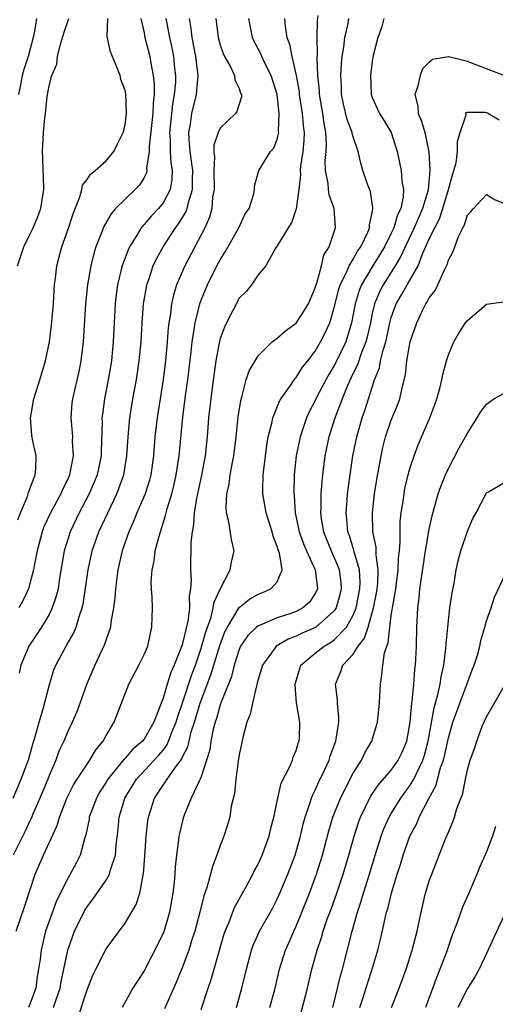
# Model space of a CAD drawing. Units: inches. Extents: x 2535000 to 2538000, y 1551000 to 1554000.
# Drawn here: x 2537036 to 2537086, y 1551519 to 1551623 of the extents above; entities that cross this region are included whole.
import ezdxf

# ---------------------------------------------------------------- set-up
doc = ezdxf.new("R2010")
doc.units = ezdxf.units.IN
doc.header["$MEASUREMENT"] = 0
doc.layers.add('LD25351551_2ft', color=253, linetype='Continuous')

msp = doc.modelspace()

# ---------------------------------------------------------------- linework, layer by layer
at = {"layer": 'LD25351551_2ft'}
for points, elevation in [([(2537039.49, 1551519), (2537039.71, 1551519.71), (2537040.16, 1551521), (2537040.28, 1551521.72), (2537040.56, 1551523), (2537040.97, 1551525.03), (2537041.49, 1551526.51), (2537041.68, 1551527), (2537042.77, 1551529.23), (2537043, 1551529.58), (2537043.62, 1551530.38), (2537045, 1551532.39), (2537045.36, 1551533), (2537045.47, 1551533.47), (2537045.99, 1551535), (2537046.07, 1551536.07), (2537046.27, 1551537.73), (2537046.38, 1551539), (2537046.97, 1551541), (2537047.73, 1551542.27), (2537048.19, 1551543), (2537050.52, 1551545.48), (2537051, 1551546.06), (2537051.41, 1551546.59), (2537051.58, 1551547), (2537051.93, 1551547.93), (2537052.37, 1551549), (2537052.51, 1551549.49), (2537053, 1551550.92), (2537054.01, 1551553.99), (2537054.4, 1551555), (2537055, 1551556.76), (2537055.49, 1551558.51), (2537056.04, 1551560.04), (2537056.28, 1551561), (2537056.37, 1551561.63), (2537057.01, 1551562.99), (2537058.06, 1551565), (2537058.18, 1551565.82), (2537058.49, 1551567), (2537058.19, 1551568.19), (2537057.93, 1551570.07), (2537057.68, 1551571), (2537057.63, 1551571.63), (2537057.72, 1551573), (2537057.96, 1551574.04), (2537058.07, 1551575), (2537058.3, 1551576.31), (2537058.45, 1551577), (2537058.69, 1551579), (2537058.9, 1551581.1), (2537059.16, 1551582.84), (2537059.31, 1551583.31), (2537059.75, 1551585), (2537060.06, 1551585.94), (2537060.67, 1551587), (2537061, 1551587.52), (2537062.46, 1551589), (2537063, 1551589.39), (2537063.86, 1551590.14), (2537065, 1551590.97), (2537066.31, 1551593), (2537067, 1551594.67), (2537067.1, 1551595), (2537067.16, 1551595.16), (2537067.66, 1551597), (2537067.9, 1551598.1), (2537068.46, 1551599), (2537069.12, 1551601), (2537069, 1551603), (2537068.47, 1551604.47), (2537068.41, 1551605), (2537068.36, 1551605.64), (2537068.07, 1551607), (2537068.05, 1551608.05), (2537068.14, 1551609), (2537068.18, 1551609.82), (2537068.12, 1551611), (2537067.94, 1551611.94), (2537067.8, 1551613), (2537067.46, 1551615), (2537067.44, 1551615.44), (2537067.29, 1551617), (2537067.2, 1551618.8), (2537067.24, 1551619.24), (2537067.2, 1551621), (2537067.25, 1551622.75), (2537067.32, 1551623.32)], 8288), ([(2537035.24, 1551541), (2537036.08, 1551543), (2537036.87, 1551545.13), (2537037.31, 1551546.69), (2537037.58, 1551547.58), (2537037.98, 1551549), (2537038.4, 1551550.4), (2537039, 1551552.81), (2537039.52, 1551554.48), (2537039.72, 1551555), (2537040.8, 1551557), (2537040.88, 1551557.12), (2537041.62, 1551558.38), (2537041.86, 1551559), (2537042.21, 1551560.21), (2537042.5, 1551561), (2537042.6, 1551561.4), (2537043.13, 1551565), (2537043.55, 1551567), (2537044.24, 1551569), (2537045.17, 1551571), (2537046.15, 1551573), (2537046.88, 1551575), (2537047.2, 1551577), (2537047.31, 1551579), (2537047.5, 1551581), (2537047.83, 1551583), (2537048.19, 1551585), (2537048.5, 1551587), (2537048.68, 1551589), (2537048.79, 1551591), (2537048.95, 1551593), (2537049.24, 1551594.76), (2537049.29, 1551595), (2537049.46, 1551595.46), (2537049.97, 1551597), (2537050.29, 1551597.71), (2537050.99, 1551599), (2537052.29, 1551601), (2537052.61, 1551601.39), (2537053.38, 1551602.62), (2537053.52, 1551603), (2537053.66, 1551603.65), (2537054.09, 1551605), (2537054.08, 1551606.08), (2537054.11, 1551607), (2537054, 1551608), (2537053.83, 1551609), (2537053.73, 1551610.27), (2537053.72, 1551611), (2537053.89, 1551611.89), (2537054.03, 1551613), (2537054.5, 1551615), (2537054.68, 1551617), (2537054.46, 1551619), (2537054.07, 1551621), (2537053.96, 1551621.96), (2537053.77, 1551623)], 8296), ([(2537056.55, 1551623), (2537056.78, 1551621), (2537057, 1551620.22), (2537057.31, 1551619.31), (2537057.47, 1551619), (2537058.09, 1551617.91), (2537058.51, 1551617), (2537058.55, 1551616.55), (2537059, 1551615.64), (2537059.15, 1551615.15), (2537059.23, 1551615), (2537059.23, 1551614.77), (2537058.77, 1551613.23), (2537058.63, 1551613), (2537057, 1551611.47), (2537056.78, 1551611), (2537056.32, 1551609.68), (2537056.32, 1551609), (2537056.41, 1551608.41), (2537056.34, 1551607), (2537056.37, 1551605), (2537056.21, 1551604.21), (2537056.11, 1551603), (2537055.89, 1551602.11), (2537055.38, 1551601), (2537055, 1551600.25), (2537054.35, 1551599), (2537053.28, 1551597), (2537052.41, 1551595), (2537052.09, 1551593.91), (2537051.89, 1551593), (2537051.73, 1551591.73), (2537051.6, 1551591), (2537051.54, 1551590.46), (2537051.43, 1551589), (2537051.26, 1551587), (2537051, 1551585), (2537050.36, 1551581), (2537050.13, 1551579), (2537049.98, 1551577), (2537049.72, 1551575), (2537049.57, 1551574.43), (2537049.12, 1551573), (2537048.25, 1551571), (2537047.9, 1551570.1), (2537047.38, 1551569), (2537046.7, 1551567), (2537046.25, 1551565), (2537046.12, 1551564.12), (2537045.98, 1551563), (2537045.92, 1551562.08), (2537045.78, 1551561), (2537045.51, 1551559.51), (2537045.46, 1551559), (2537045, 1551557.68), (2537044.84, 1551557.16), (2537043.82, 1551555), (2537042.97, 1551553.03), (2537041.91, 1551550.09), (2537041.44, 1551549), (2537041, 1551548.08), (2537040.56, 1551547), (2537040.05, 1551545.95), (2537039.71, 1551545), (2537039, 1551543.37), (2537038.87, 1551543), (2537038.05, 1551541), (2537037.31, 1551539.31), (2537037.13, 1551538.87), (2537037, 1551538.62), (2537036.48, 1551537.52), (2537035.24, 1551535)], 8294), ([(2537035.55, 1551527), (2537036.43, 1551529.57), (2537037.56, 1551533), (2537038.41, 1551535), (2537039.87, 1551538.13), (2537040.12, 1551539), (2537040.92, 1551541.08), (2537041.59, 1551542.41), (2537041.95, 1551543), (2537043, 1551544.59), (2537043.3, 1551545), (2537043.92, 1551546.08), (2537044.69, 1551547), (2537045, 1551547.6), (2537045.85, 1551549), (2537047.39, 1551553), (2537048.46, 1551555), (2537049, 1551556.11), (2537049.38, 1551557), (2537049.66, 1551558.34), (2537049.83, 1551559), (2537049.87, 1551561), (2537049.85, 1551562.15), (2537049.79, 1551563), (2537049.76, 1551563.76), (2537049.86, 1551565), (2537050.06, 1551565.94), (2537050.18, 1551567), (2537050.57, 1551568.57), (2537051.27, 1551570.73), (2537051.43, 1551571.43), (2537051.91, 1551573), (2537052.14, 1551573.86), (2537052.38, 1551575), (2537052.68, 1551577), (2537053.06, 1551581.06), (2537053.35, 1551583.35), (2537053.59, 1551585), (2537053.94, 1551587.94), (2537054.04, 1551589), (2537054.28, 1551590.28), (2537054.37, 1551591), (2537054.87, 1551593), (2537055, 1551593.36), (2537055.66, 1551595), (2537056.66, 1551597), (2537057, 1551597.63), (2537057.53, 1551598.47), (2537058.98, 1551601), (2537059.61, 1551602.39), (2537060.05, 1551603), (2537060.55, 1551604.55), (2537060.61, 1551605), (2537060.62, 1551605.38), (2537061.06, 1551607), (2537062.28, 1551609), (2537062.63, 1551609.37), (2537063, 1551610.32), (2537063.14, 1551610.86), (2537063.16, 1551611), (2537063.14, 1551611.14), (2537063.22, 1551613), (2537062.98, 1551615), (2537062.35, 1551617), (2537061.69, 1551618.31), (2537061.37, 1551619), (2537061.27, 1551619.27), (2537061, 1551619.81), (2537060.58, 1551620.58), (2537060.39, 1551621), (2537060.02, 1551623)], 8292), ([(2537035.7, 1551597), (2537036.34, 1551599), (2537037, 1551600.27), (2537037.33, 1551601), (2537037.83, 1551602.17), (2537038.13, 1551603), (2537038.44, 1551605), (2537038.41, 1551606.41), (2537038.37, 1551607), (2537038.35, 1551608.35), (2537038.3, 1551609), (2537038.36, 1551609.64), (2537038.43, 1551611), (2537038.55, 1551612.55), (2537038.62, 1551613), (2537038.8, 1551614.8), (2537039, 1551615.9), (2537039.3, 1551617), (2537039.81, 1551618.19), (2537039.9, 1551619), (2537040.16, 1551620.16), (2537040.56, 1551621.44), (2537041.1, 1551623)], 8304), ([(2537035.71, 1551570.29), (2537035.99, 1551571), (2537036.74, 1551572.74), (2537036.82, 1551573), (2537036.84, 1551573.16), (2537037, 1551573.53), (2537037.55, 1551575), (2537037.62, 1551575.62), (2537037.64, 1551577), (2537037.27, 1551578.73), (2537037.19, 1551579.19), (2537037.06, 1551581), (2537037.42, 1551583), (2537038.04, 1551585), (2537038.63, 1551587), (2537039.05, 1551589), (2537039.27, 1551590.73), (2537039.46, 1551593), (2537039.54, 1551594.46), (2537039.59, 1551595), (2537039.68, 1551595.68), (2537039.83, 1551597), (2537040.35, 1551599), (2537041, 1551600.83), (2537041.54, 1551602.46), (2537042.24, 1551604.24), (2537042.45, 1551605), (2537042.54, 1551605.46), (2537043, 1551606.08), (2537043.36, 1551606.64), (2537043.87, 1551607), (2537045, 1551608.04), (2537045.82, 1551609), (2537046.19, 1551609.81), (2537046.79, 1551611), (2537047, 1551611.82), (2537047.15, 1551613), (2537047.07, 1551615.07), (2537047, 1551615.42), (2537046.57, 1551616.57), (2537046.48, 1551617), (2537046.18, 1551617.82), (2537045.48, 1551619.48), (2537045.11, 1551621.11), (2537045.18, 1551623)], 8302), ([(2537037.68, 1551623), (2537037.44, 1551621.44), (2537037.33, 1551621), (2537036.82, 1551619), (2537036.35, 1551617.65), (2537036.17, 1551617), (2537036.01, 1551616.01), (2537035.8, 1551615)], 8306), ([(2537048.65, 1551623), (2537049, 1551621.48), (2537049.09, 1551621), (2537049.6, 1551619), (2537049.7, 1551618.3), (2537049.96, 1551617), (2537050.07, 1551616.07), (2537050.05, 1551615), (2537049.94, 1551614.06), (2537049.92, 1551613), (2537049.53, 1551609.53), (2537049.53, 1551609), (2537049.27, 1551607.27), (2537049.29, 1551607), (2537049.24, 1551606.76), (2537049, 1551606.29), (2537048.52, 1551605.48), (2537048.06, 1551605), (2537047, 1551604.01), (2537046, 1551603), (2537045.53, 1551602.47), (2537044.81, 1551601.19), (2537044.57, 1551600.57), (2537043.93, 1551599), (2537043.7, 1551598.3), (2537043.39, 1551597), (2537043.06, 1551595), (2537042.85, 1551593), (2537042.59, 1551589), (2537042.36, 1551587), (2537042.13, 1551585.87), (2537041.46, 1551583), (2537041.41, 1551582.59), (2537041.28, 1551581), (2537041.44, 1551579.44), (2537041.46, 1551579), (2537041.45, 1551578.55), (2537041.55, 1551577), (2537041.16, 1551575), (2537041, 1551574.63), (2537040.46, 1551573.54), (2537040.25, 1551573), (2537039.17, 1551571), (2537038.47, 1551569.53), (2537038.28, 1551569), (2537037.74, 1551567), (2537037.44, 1551565.44), (2537037.37, 1551565), (2537037, 1551563.57), (2537036.83, 1551563), (2537036.25, 1551561.75), (2537035.81, 1551561)], 8300), ([(2537051.29, 1551623), (2537051.69, 1551621), (2537051.93, 1551619.93), (2537052.11, 1551619), (2537052.21, 1551617.79), (2537052.3, 1551617), (2537052.29, 1551616.29), (2537052.17, 1551615), (2537052, 1551614), (2537051.69, 1551611), (2537051.75, 1551610.25), (2537051.75, 1551609), (2537051.81, 1551607.81), (2537051.95, 1551607), (2537051.93, 1551606.07), (2537051.74, 1551605), (2537051, 1551603.6), (2537050.51, 1551603), (2537049.77, 1551602.23), (2537049, 1551601.33), (2537048.83, 1551601.17), (2537048.71, 1551601), (2537048.3, 1551600.3), (2537047.48, 1551599), (2537047.32, 1551598.68), (2537046.69, 1551597), (2537046.6, 1551596.6), (2537046.2, 1551595), (2537046.06, 1551593.94), (2537045.96, 1551593), (2537045.75, 1551589), (2537045.56, 1551587), (2537045.23, 1551585), (2537044.83, 1551583), (2537044.61, 1551581.39), (2537044.57, 1551581), (2537044.58, 1551580.58), (2537044.47, 1551577.53), (2537044.47, 1551577), (2537044.06, 1551575), (2537043.76, 1551574.24), (2537043.22, 1551573), (2537042.18, 1551571), (2537041.24, 1551569), (2537040.61, 1551567), (2537040.12, 1551564.12), (2537039.95, 1551563), (2537039.77, 1551562.23), (2537039.34, 1551561), (2537039, 1551560.33), (2537038.21, 1551559), (2537036.88, 1551557), (2537036.02, 1551555), (2537035.85, 1551554.15)], 8298), ([(2537063.77, 1551623), (2537063.85, 1551622.15), (2537064.02, 1551621), (2537064.29, 1551620.29), (2537064.54, 1551619), (2537065.01, 1551617), (2537065.3, 1551615.3), (2537065.32, 1551615), (2537065.64, 1551613), (2537065.74, 1551611.74), (2537065.84, 1551611), (2537065.8, 1551610.2), (2537065.69, 1551609), (2537065.46, 1551607.46), (2537065.42, 1551607), (2537065.44, 1551606.56), (2537065.27, 1551605), (2537065.01, 1551602.99), (2537064.49, 1551601.51), (2537064.14, 1551601), (2537063, 1551599.09), (2537062.78, 1551598.78), (2537061.79, 1551597), (2537061, 1551596.05), (2537060.31, 1551595), (2537059.73, 1551594.27), (2537059, 1551593.57), (2537057.67, 1551591), (2537057.45, 1551590.55), (2537057, 1551589.36), (2537056.92, 1551589.08), (2537056.54, 1551587), (2537056.15, 1551584.15), (2537055.79, 1551581), (2537055.62, 1551579), (2537055.41, 1551577), (2537055.03, 1551574.97), (2537054.51, 1551572.51), (2537054.28, 1551571), (2537054.21, 1551569.79), (2537054.04, 1551569), (2537053.91, 1551567.91), (2537053.88, 1551565), (2537053.96, 1551563.96), (2537053.89, 1551563), (2537053.75, 1551562.25), (2537053.77, 1551561), (2537053.6, 1551559.6), (2537053, 1551557.13), (2537052.94, 1551556.94), (2537052.17, 1551555), (2537051.8, 1551554.2), (2537051.43, 1551553), (2537051, 1551551.51), (2537050.8, 1551551), (2537050.7, 1551550.7), (2537050.03, 1551549), (2537049, 1551547.21), (2537048.84, 1551547), (2537047.83, 1551546.17), (2537047, 1551545.2), (2537046.89, 1551545.11), (2537046.11, 1551544.11), (2537045.19, 1551543), (2537045, 1551542.67), (2537044.35, 1551541.65), (2537043.98, 1551541), (2537043.24, 1551539), (2537043.21, 1551538.79), (2537042.87, 1551537.13), (2537042.72, 1551536.72), (2537042.27, 1551535), (2537041.85, 1551534.15), (2537041.24, 1551533), (2537041, 1551532.61), (2537039.79, 1551530.21), (2537039, 1551528.05), (2537038.64, 1551527), (2537038.17, 1551525), (2537038.07, 1551524.07), (2537037.91, 1551523), (2537037.77, 1551522.23), (2537037.61, 1551521), (2537037, 1551519.33), (2537036.83, 1551519)], 8290), ([(2537042.05, 1551517.95), (2537043, 1551520.84), (2537043.62, 1551522.38), (2537043.91, 1551523), (2537045, 1551525.15), (2537047, 1551527.85), (2537048.17, 1551529.83), (2537048.54, 1551531), (2537048.9, 1551532.9), (2537048.95, 1551533.05), (2537049.09, 1551534.91), (2537049.22, 1551537), (2537049.39, 1551538.61), (2537049.45, 1551539), (2537050.08, 1551541), (2537050.46, 1551541.54), (2537051, 1551542.38), (2537051.27, 1551542.73), (2537051.42, 1551543), (2537052.4, 1551544.4), (2537052.92, 1551545.08), (2537053, 1551545.26), (2537053.6, 1551546.4), (2537053.73, 1551547), (2537053.96, 1551547.96), (2537054.3, 1551549), (2537054.89, 1551551), (2537056.03, 1551553.97), (2537056.95, 1551557.05), (2537057.5, 1551558.5), (2537057.76, 1551559), (2537059, 1551561.05), (2537060.08, 1551561.92), (2537061, 1551562.45), (2537061.4, 1551562.6), (2537062.33, 1551563), (2537063, 1551563.75), (2537063.52, 1551565), (2537063.24, 1551566.76), (2537063.1, 1551567.1), (2537063, 1551567.48), (2537062.56, 1551568.56), (2537062.46, 1551569), (2537061.83, 1551571), (2537061.49, 1551573), (2537061.49, 1551573.48), (2537061.52, 1551575), (2537061.58, 1551575.58), (2537061.76, 1551577), (2537061.9, 1551578.1), (2537062.06, 1551579), (2537062.43, 1551580.43), (2537062.53, 1551581), (2537063.25, 1551582.75), (2537063.4, 1551583), (2537064.39, 1551584.39), (2537064.79, 1551585), (2537064.88, 1551585.12), (2537065, 1551585.24), (2537065.67, 1551586.33), (2537066.22, 1551587), (2537067, 1551588), (2537067.57, 1551589), (2537068.06, 1551589.94), (2537068.52, 1551591), (2537069, 1551592.61), (2537069.47, 1551594.53), (2537069.62, 1551595), (2537070.28, 1551596.28), (2537070.58, 1551597), (2537071, 1551597.7), (2537071.46, 1551598.54), (2537071.79, 1551599), (2537072.52, 1551600.52), (2537072.71, 1551601), (2537072.71, 1551601.29), (2537073, 1551602.61), (2537073.05, 1551602.95), (2537073.07, 1551603), (2537073.07, 1551603.07), (2537072.8, 1551604.8), (2537072.54, 1551605.46), (2537072.01, 1551607), (2537071.78, 1551607.78), (2537071.53, 1551609), (2537071, 1551610.54), (2537070.9, 1551610.9), (2537070.89, 1551611), (2537070.36, 1551612.36), (2537069.98, 1551613.98), (2537069.77, 1551615), (2537069.75, 1551615.75), (2537069.69, 1551617), (2537069.76, 1551618.24), (2537069.83, 1551619), (2537070, 1551620), (2537070.12, 1551621), (2537070.46, 1551622.46), (2537070.54, 1551623)], 8286), ([(2537074.23, 1551623), (2537073.97, 1551622.03), (2537073.57, 1551621), (2537073.11, 1551619.11), (2537073, 1551618.46), (2537072.83, 1551617), (2537072.89, 1551615), (2537073, 1551614.7), (2537073.75, 1551613), (2537074.25, 1551612.25), (2537074.97, 1551611), (2537075.63, 1551609), (2537075.87, 1551607.87), (2537076.03, 1551607), (2537076.12, 1551605.88), (2537076.28, 1551605), (2537076.26, 1551604.26), (2537076, 1551603), (2537075.66, 1551602.34), (2537075.27, 1551601), (2537075, 1551600.42), (2537074.3, 1551599), (2537073.81, 1551598.19), (2537073, 1551596.89), (2537071.86, 1551595), (2537071.61, 1551594.39), (2537071.21, 1551593), (2537070.83, 1551591), (2537070.21, 1551589), (2537069.18, 1551586.82), (2537069, 1551586.49), (2537068.43, 1551585.57), (2537068.12, 1551585), (2537067.08, 1551583), (2537067, 1551582.81), (2537066.37, 1551581.63), (2537066.08, 1551581), (2537065.4, 1551579), (2537065.01, 1551577), (2537064.79, 1551575), (2537064.75, 1551573), (2537064.78, 1551572.78), (2537064.9, 1551571), (2537065.32, 1551569), (2537065.75, 1551567.75), (2537066.07, 1551567), (2537067.01, 1551565), (2537067.23, 1551563), (2537067.17, 1551562.83), (2537067, 1551562.51), (2537066.39, 1551561.61), (2537065.7, 1551561), (2537065, 1551560.63), (2537064.43, 1551560.43), (2537063, 1551559.96), (2537061.2, 1551559.2), (2537061, 1551559.13), (2537060.83, 1551559), (2537059.9, 1551558.1), (2537059.15, 1551557), (2537059, 1551556.65), (2537058.48, 1551555), (2537058.2, 1551553.8), (2537057.09, 1551551.09), (2537057, 1551550.83), (2537056.61, 1551549.39), (2537056.46, 1551549), (2537056.26, 1551548.26), (2537056.01, 1551547), (2537055.9, 1551546.1), (2537055.56, 1551545), (2537055, 1551543.26), (2537054.9, 1551543), (2537054.78, 1551542.78), (2537053.96, 1551541), (2537053.2, 1551539.2), (2537053.1, 1551538.9), (2537052.72, 1551537.28), (2537052.67, 1551537), (2537052.63, 1551536.63), (2537052.4, 1551535), (2537052.27, 1551533.73), (2537052.24, 1551533), (2537052.18, 1551532.18), (2537052.04, 1551531), (2537051.68, 1551529), (2537051.06, 1551526.94), (2537050.42, 1551525.58), (2537049, 1551522.84), (2537048.27, 1551521.73), (2537047.82, 1551521), (2537046.69, 1551519)], 8284), ([(2537088.42, 1551616.42), (2537083.83, 1551618.17), (2537083, 1551618.47), (2537081.04, 1551618.96), (2537081, 1551618.96), (2537079.32, 1551618.68), (2537079, 1551618.41), (2537078.29, 1551617.71), (2537078.04, 1551617), (2537077.77, 1551615.77), (2537077.46, 1551615), (2537077.79, 1551613.79), (2537077.84, 1551613), (2537078.19, 1551612.19), (2537078.53, 1551611), (2537078.96, 1551608.96), (2537079.06, 1551607.06), (2537078.87, 1551605), (2537078.83, 1551604.83), (2537078.3, 1551603), (2537077.89, 1551602.11), (2537077.42, 1551601), (2537076.46, 1551599), (2537076.01, 1551597.99), (2537075.41, 1551597), (2537074.13, 1551595), (2537073.75, 1551594.25), (2537073.24, 1551593), (2537073, 1551591.98), (2537072.8, 1551591), (2537072.47, 1551589.53), (2537072.32, 1551589), (2537071.87, 1551587.87), (2537071.44, 1551586.56), (2537071, 1551585.69), (2537070.39, 1551584.39), (2537069.83, 1551583), (2537069.08, 1551581.08), (2537068.43, 1551579), (2537068.02, 1551577), (2537067.76, 1551575), (2537067.69, 1551574.31), (2537067.59, 1551573), (2537067.58, 1551571.58), (2537067.55, 1551571), (2537067.63, 1551570.37), (2537067.87, 1551569), (2537068.67, 1551567), (2537069, 1551566.29), (2537069.39, 1551565.39), (2537069.52, 1551565), (2537069.68, 1551563.68), (2537069.73, 1551563), (2537069.59, 1551562.41), (2537069.19, 1551561), (2537069, 1551560.7), (2537067.04, 1551558.96), (2537065.64, 1551558.36), (2537065, 1551558.05), (2537064.23, 1551557.77), (2537062.9, 1551557), (2537062.67, 1551556.67), (2537061.44, 1551555), (2537061, 1551553.48), (2537060.91, 1551553.09), (2537060.81, 1551552.81), (2537060.39, 1551551), (2537060.16, 1551549.84), (2537059.81, 1551549), (2537059.37, 1551547.37), (2537059, 1551545.54), (2537058.9, 1551544.9), (2537058.66, 1551543), (2537058.51, 1551541.49), (2537058.17, 1551540.17), (2537058.01, 1551539), (2537057.79, 1551538.21), (2537057.39, 1551537), (2537057, 1551536.03), (2537056.65, 1551535), (2537056.18, 1551533.82), (2537055.98, 1551533), (2537055.59, 1551531.59), (2537055.27, 1551530.73), (2537054.85, 1551529), (2537054.33, 1551527), (2537054, 1551526), (2537053.7, 1551525), (2537053, 1551523.14), (2537052.39, 1551521.61), (2537051.39, 1551519.39), (2537051.16, 1551518.84)], 8282), ([(2537055, 1551518.79), (2537055.73, 1551521), (2537056.06, 1551521.94), (2537056.89, 1551524.89), (2537057.39, 1551526.61), (2537057.52, 1551527), (2537057.9, 1551527.9), (2537058.5, 1551529.5), (2537059.8, 1551531.8), (2537060.45, 1551533), (2537060.62, 1551533.38), (2537061, 1551534.06), (2537061.43, 1551535), (2537062.17, 1551537), (2537062.31, 1551537.69), (2537062.66, 1551539), (2537063.06, 1551541), (2537063.42, 1551542.58), (2537064.32, 1551544.32), (2537064.6, 1551545), (2537064.69, 1551545.31), (2537065, 1551546.01), (2537065.22, 1551546.78), (2537065.31, 1551547), (2537065.33, 1551547.33), (2537065.37, 1551549), (2537065.04, 1551551.04), (2537064.88, 1551552.88), (2537064.89, 1551553), (2537064.91, 1551553.09), (2537065.37, 1551554.63), (2537065.5, 1551555), (2537067, 1551556.24), (2537067.95, 1551557), (2537068.62, 1551557.38), (2537069, 1551557.64), (2537070.3, 1551559), (2537071, 1551560.24), (2537071.3, 1551561), (2537071.7, 1551563), (2537071.73, 1551563.73), (2537071.65, 1551565), (2537071.1, 1551566.9), (2537071.07, 1551567.07), (2537070.59, 1551568.59), (2537070.43, 1551569), (2537070.33, 1551570.33), (2537070.24, 1551571), (2537070.37, 1551572.37), (2537070.41, 1551573), (2537070.66, 1551575), (2537070.95, 1551577), (2537071.36, 1551579), (2537071.94, 1551581), (2537072.22, 1551581.78), (2537073.24, 1551585), (2537073.75, 1551586.25), (2537073.87, 1551587), (2537074.13, 1551588.13), (2537074.41, 1551589), (2537074.53, 1551589.47), (2537074.85, 1551591), (2537075, 1551591.54), (2537075.53, 1551593), (2537076.08, 1551593.92), (2537076.67, 1551595), (2537077.81, 1551597), (2537078.33, 1551598.33), (2537079, 1551599.81), (2537079.57, 1551601), (2537080.06, 1551601.94), (2537080.41, 1551603), (2537081.03, 1551605), (2537081.44, 1551606.56), (2537081.58, 1551607), (2537081.81, 1551607.81), (2537081.98, 1551609), (2537081.95, 1551610.05), (2537082.25, 1551611), (2537082.87, 1551612.87), (2537082.85, 1551613), (2537082.9, 1551613.1), (2537083, 1551613.14), (2537084.85, 1551613.15), (2537085, 1551613.11), (2537085.24, 1551613), (2537086.33, 1551612.33)], 8280), ([(2537058.73, 1551519), (2537059.28, 1551521), (2537059.76, 1551523), (2537060.29, 1551525), (2537060.47, 1551525.53), (2537061.13, 1551527), (2537062.53, 1551529.47), (2537063, 1551530.36), (2537063.29, 1551531), (2537064.12, 1551533), (2537064.88, 1551535), (2537065.45, 1551537), (2537065.74, 1551538.26), (2537065.94, 1551539), (2537066.44, 1551540.44), (2537066.6, 1551541), (2537066.71, 1551541.29), (2537067, 1551541.85), (2537067.35, 1551542.65), (2537068.01, 1551544.01), (2537068.46, 1551545), (2537068.58, 1551545.42), (2537069.16, 1551547), (2537069.2, 1551547.2), (2537069.48, 1551549), (2537069.5, 1551549.5), (2537069.36, 1551551), (2537069.35, 1551551.35), (2537069.13, 1551553), (2537069.68, 1551554.32), (2537069.9, 1551555), (2537071, 1551556.16), (2537071.53, 1551557), (2537072.19, 1551557.81), (2537072.56, 1551559), (2537073.14, 1551561), (2537073.45, 1551562.55), (2537073.51, 1551563), (2537073.57, 1551563.58), (2537073.63, 1551565), (2537073.4, 1551566.6), (2537073.4, 1551567.4), (2537073.06, 1551569), (2537073.01, 1551571), (2537073.25, 1551573), (2537073.48, 1551574.52), (2537073.92, 1551577), (2537074.11, 1551577.89), (2537074.39, 1551579), (2537075, 1551580.74), (2537075.66, 1551582.34), (2537075.91, 1551583), (2537076.14, 1551584.14), (2537076.48, 1551585.52), (2537076.65, 1551587), (2537077, 1551589), (2537077.68, 1551591), (2537078.28, 1551592.28), (2537078.64, 1551593), (2537078.79, 1551593.21), (2537079, 1551593.62), (2537079.6, 1551594.4), (2537079.89, 1551595), (2537080.59, 1551596.58), (2537080.87, 1551597.13), (2537081, 1551597.57), (2537081.5, 1551598.5), (2537082.07, 1551600.07), (2537082.52, 1551601), (2537082.7, 1551601.3), (2537083, 1551602.31), (2537083.35, 1551602.65), (2537083.63, 1551603), (2537085, 1551604.5), (2537085.93, 1551603.93), (2537087, 1551603.49)], 8278), ([(2537062.23, 1551519), (2537062.77, 1551521), (2537063.26, 1551523), (2537063.88, 1551525), (2537064.23, 1551525.77), (2537064.74, 1551527), (2537065, 1551527.55), (2537065.6, 1551529), (2537066.39, 1551531), (2537067.12, 1551533), (2537067.75, 1551535), (2537068.42, 1551537.58), (2537068.84, 1551539), (2537069.65, 1551541), (2537071, 1551543.63), (2537071.87, 1551545), (2537072.23, 1551545.77), (2537072.96, 1551547), (2537073.55, 1551549), (2537073.75, 1551551), (2537073.81, 1551551.81), (2537073.85, 1551553), (2537074.02, 1551553.98), (2537074.11, 1551555), (2537074.28, 1551556.28), (2537074.52, 1551557), (2537074.67, 1551557.33), (2537074.84, 1551559), (2537075, 1551560.18), (2537075.12, 1551561), (2537075.42, 1551562.58), (2537075.47, 1551563), (2537075.72, 1551565), (2537075.75, 1551566.25), (2537075.85, 1551567), (2537075.94, 1551567.94), (2537075.92, 1551569), (2537075.95, 1551570.05), (2537076.05, 1551571), (2537076.25, 1551572.25), (2537076.34, 1551573), (2537076.44, 1551573.56), (2537076.79, 1551575), (2537077, 1551575.78), (2537077.39, 1551577), (2537077.83, 1551578.17), (2537079.04, 1551581), (2537079.59, 1551582.41), (2537079.79, 1551583), (2537080.1, 1551584.1), (2537080.33, 1551585), (2537080.43, 1551585.57), (2537080.81, 1551587), (2537081, 1551587.63), (2537081.58, 1551589), (2537082.1, 1551589.9), (2537082.82, 1551591), (2537083, 1551591.24), (2537085, 1551592.95), (2537086.79, 1551593.21)], 8276), ([(2537065.14, 1551517), (2537066.17, 1551521), (2537066.66, 1551523), (2537067.21, 1551525), (2537067.67, 1551526.33), (2537067.84, 1551527), (2537068.27, 1551528.27), (2537068.67, 1551529.33), (2537069.26, 1551531), (2537069.93, 1551533), (2537070.53, 1551535), (2537071.08, 1551537), (2537071.55, 1551538.45), (2537071.76, 1551539), (2537072.83, 1551541.17), (2537073.63, 1551542.37), (2537075, 1551543.96), (2537075.74, 1551545), (2537076.15, 1551545.85), (2537076.64, 1551547), (2537076.99, 1551549), (2537077.16, 1551551), (2537077.2, 1551551.2), (2537077.37, 1551553), (2537077.48, 1551554.52), (2537077.55, 1551555), (2537077.59, 1551555.59), (2537077.64, 1551557), (2537077.69, 1551559), (2537077.79, 1551561), (2537077.93, 1551562.07), (2537078.01, 1551563), (2537078.16, 1551564.16), (2537078.61, 1551567), (2537079, 1551569.28), (2537079.3, 1551570.7), (2537079.94, 1551573), (2537080.22, 1551573.78), (2537080.69, 1551575), (2537081, 1551575.68), (2537082.14, 1551577.86), (2537082.81, 1551579), (2537083, 1551579.37), (2537084.04, 1551581), (2537084.39, 1551581.61), (2537085, 1551582.44), (2537085.77, 1551583), (2537087, 1551583.66)], 8274), ([(2537068.85, 1551519), (2537069.67, 1551522.33), (2537069.88, 1551523), (2537070.87, 1551527), (2537071.45, 1551529), (2537071.84, 1551530.16), (2537072.08, 1551531), (2537072.71, 1551533), (2537073.3, 1551535), (2537073.93, 1551537), (2537074.22, 1551537.78), (2537074.77, 1551539), (2537075, 1551539.39), (2537075.99, 1551541), (2537077, 1551542.35), (2537077.38, 1551543), (2537077.67, 1551543.67), (2537078.33, 1551545), (2537078.49, 1551545.51), (2537078.88, 1551547), (2537079.5, 1551550.5), (2537079.91, 1551551.91), (2537080.13, 1551553), (2537080.23, 1551553.77), (2537080.52, 1551555), (2537080.73, 1551556.73), (2537080.76, 1551557.24), (2537080.93, 1551559), (2537081.17, 1551561), (2537081.41, 1551562.59), (2537081.6, 1551563.6), (2537081.84, 1551565), (2537082.05, 1551565.95), (2537082.31, 1551567), (2537083, 1551569.08), (2537083.58, 1551570.42), (2537083.91, 1551571), (2537085, 1551573.1), (2537085.21, 1551573.21), (2537087, 1551574.26)], 8272), ([(2537071.7, 1551519), (2537072.05, 1551520.05), (2537072.5, 1551521.5), (2537073, 1551523), (2537073.58, 1551525), (2537073.86, 1551526.14), (2537074.34, 1551528.34), (2537074.51, 1551529), (2537074.63, 1551529.37), (2537075.02, 1551531.02), (2537075.63, 1551533), (2537075.96, 1551534.04), (2537076.25, 1551535), (2537076.96, 1551537), (2537077.67, 1551538.33), (2537077.94, 1551539), (2537078.91, 1551540.91), (2537079.69, 1551542.31), (2537080.18, 1551544.18), (2537080.48, 1551545), (2537080.59, 1551545.41), (2537081, 1551547.33), (2537081.49, 1551549), (2537081.88, 1551550.12), (2537082.2, 1551551), (2537082.94, 1551552.94), (2537083.51, 1551554.49), (2537083.72, 1551555), (2537084.05, 1551556.05), (2537084.3, 1551557), (2537084.41, 1551557.59), (2537084.83, 1551559), (2537085, 1551559.64), (2537085.5, 1551561), (2537085.87, 1551562.13), (2537087, 1551564.6)], 8270), ([(2537075.02, 1551519), (2537075.83, 1551521), (2537076.57, 1551523), (2537077.19, 1551525), (2537077.72, 1551527), (2537078.13, 1551529), (2537078.61, 1551531), (2537079, 1551532.3), (2537079.25, 1551533), (2537080.71, 1551536.71), (2537080.89, 1551537.11), (2537081, 1551537.42), (2537081.49, 1551538.51), (2537081.65, 1551539), (2537081.9, 1551539.9), (2537082.51, 1551541.49), (2537082.79, 1551543), (2537083, 1551543.97), (2537083.3, 1551545), (2537083.76, 1551546.24), (2537083.98, 1551547), (2537084.57, 1551548.57), (2537085, 1551549.56), (2537087, 1551553.03)], 8268), ([(2537085.97, 1551538.03), (2537085.65, 1551537), (2537085, 1551535.34), (2537084.29, 1551533.71), (2537084.01, 1551533), (2537083.17, 1551531), (2537082.48, 1551529.52), (2537081.93, 1551527.93), (2537081.41, 1551526.59), (2537080.79, 1551524.79), (2537080.12, 1551523), (2537079.78, 1551522.22), (2537078.59, 1551519)], 8266), ([(2537087, 1551529.01), (2537085, 1551524.67), (2537084.25, 1551523), (2537083.79, 1551522.21), (2537083, 1551520.97), (2537082.01, 1551519)], 8264)]:
    msp.add_lwpolyline(points, dxfattribs=dict(at, elevation=elevation))

doc.saveas('drawing.dxf')
